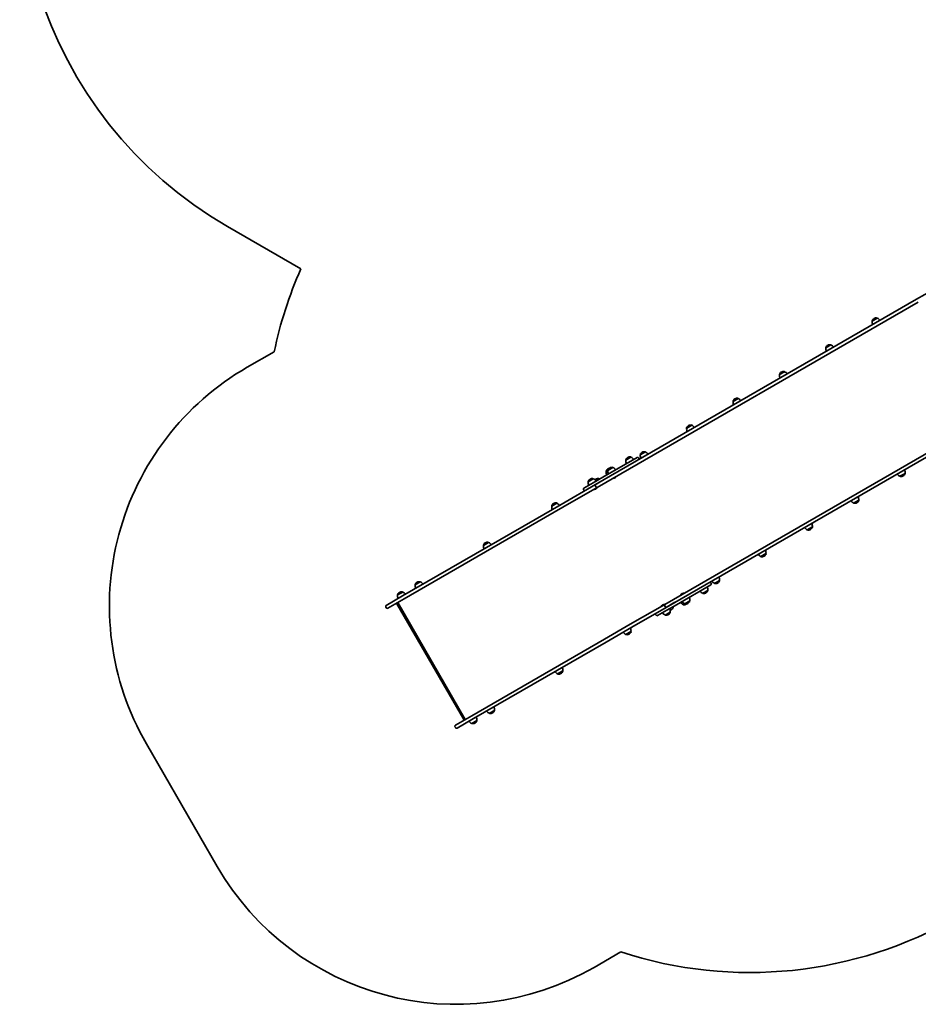
# Model space of a CAD drawing. Units: millimetres. Extents: x -4046 to 4256, y -4937 to 5234.
# Drawn here: x -4046 to -788, y -4593 to -1021 of the extents above; entities that cross this region are included whole.
import ezdxf

# ---------------------------------------------------------------- set-up
doc = ezdxf.new("R2010")
doc.units = ezdxf.units.MM
doc.layers.add('Widoczne (ISO)', color=7, linetype='Continuous', lineweight=35)

msp = doc.modelspace()

# ---------------------------------------------------------------- linework, layer by layer
at = {"layer": 'Widoczne (ISO)'}
for p, q in [((-3292.3, -1771.6), (-3026.7, -1924.9)), ((-794.2, -2035.4), (-622.4, -1936.2)), ((-794.2, -2035.4), (-1958.8, -2707.7)), ((-1952.8, -2718.1), (-788.2, -2045.8)), ((-937, -2103.9), (-955.4, -2114.6)), ((-948.3, -2105.1), (-948.8, -2105.4)), ((-937, -2103.9), (-937, -2103.9)), ((-955.4, -2114.6), (-955.5, -2114.5)), ((-1105.1, -2201), (-1123.6, -2211.7)), ((-1123.6, -2211.7), (-1123.6, -2211.6)), ((-1116.4, -2202.2), (-1116.9, -2202.5)), ((-1105.1, -2201), (-1105.1, -2201)), ((-3123.6, -2225.5), (-3221, -2281.8)), ((-1273.2, -2298.1), (-1291.7, -2308.7)), ((-1291.7, -2308.7), (-1291.7, -2308.7)), ((-1284.5, -2299.2), (-1285, -2299.5)), ((-1273.2, -2298.1), (-1273.3, -2298)), ((-1441.4, -2395.2), (-1459.8, -2405.8)), ((-1459.8, -2405.8), (-1459.8, -2405.8)), ((-1452.7, -2396.3), (-1453.2, -2396.6)), ((-1441.4, -2395.2), (-1441.4, -2395.1)), ((-543.2, -2470.1), (-1707.8, -3142.5)), ((-1701.8, -3152.9), (-537.2, -2480.5)), ((-1609.5, -2492.2), (-1627.9, -2502.9)), ((-1620.8, -2493.4), (-1621.3, -2493.7)), ((-1609.5, -2492.2), (-1609.5, -2492.2)), ((-1627.9, -2502.9), (-1628, -2502.8)), ((-1777.6, -2589.3), (-1796.1, -2599.9)), ((-1796.1, -2599.9), (-1796.1, -2599.9)), ((-1788.9, -2590.4), (-1789.4, -2590.7)), ((-1777.6, -2589.3), (-1777.7, -2589.2)), ((-1932.4, -2680.9), (-1807.8, -2609)), ((-1848.6, -2618.8), (-1848.7, -2618.7)), ((-1830.2, -2608.1), (-1848.6, -2618.8)), ((-1841.5, -2609.3), (-1842, -2609.5)), ((-1830.2, -2608.1), (-1830.2, -2608)), ((-1802.2, -2610.5), (-1801.3, -2612.1)), ((-1914, -2656.5), (-1919.6, -2659.7)), ((-1919.6, -2659.7), (-1919.6, -2659.7)), ((-1895.5, -2645.8), (-1914, -2656.5)), ((-1914, -2656.5), (-1914, -2656.4)), ((-1912.4, -2650.2), (-1912.9, -2650.5)), ((-1906.8, -2647), (-1907.3, -2647.3)), ((-1895.5, -2645.8), (-1895.6, -2645.8)), ((-854.6, -2677.6), (-836.1, -2666.9)), ((-854.6, -2677.6), (-854.5, -2677.6)), ((-843.3, -2676.4), (-842.8, -2676.1)), ((-836.1, -2666.9), (-836.1, -2667)), ((-1958.8, -2707.7), (-2083.4, -2779.7)), ((-2000.6, -2720.3), (-1966.8, -2700.8)), ((-1984.9, -2697.4), (-1985, -2697.4)), ((-1966.5, -2686.8), (-1984.9, -2697.4)), ((-1977.8, -2687.9), (-1978.3, -2688.2)), ((-1932.4, -2680.9), (-1966.8, -2700.8)), ((-1966.5, -2686.8), (-1966.5, -2686.7)), ((-1961.8, -2709.5), (-1927.4, -2689.6)), ((-1956.9, -2715.8), (-1958.8, -2712.5)), ((-1956.9, -2715.8), (-1958.8, -2712.5)), ((-1945.8, -2686.4), (-1957.9, -2693.4)), ((-1957, -2687.5), (-1957.6, -2687.8)), ((-1945.8, -2686.4), (-1945.8, -2686.3)), ((-1886.9, -2682.9), (-1886.2, -2682.5)), ((-2077.4, -2790.1), (-1952.8, -2718.1)), ((-2002.1, -2725.9), (-2001.2, -2727.5)), ((-1957.9, -2723.9), (-1957.1, -2723.4)), ((-2083.4, -2779.7), (-2177.1, -2833.8)), ((-2098.9, -2774.8), (-2117.4, -2785.5)), ((-2117.4, -2785.5), (-2117.4, -2785.4)), ((-2110.2, -2776), (-2110.7, -2776.2)), ((-2098.9, -2774.8), (-2099, -2774.7)), ((-1022.7, -2774.7), (-1004.2, -2764)), ((-1022.7, -2774.7), (-1022.6, -2774.7)), ((-1011.4, -2773.5), (-1010.9, -2773.2)), ((-1004.2, -2764), (-1004.2, -2764.1)), ((-2171.1, -2844.2), (-2077.4, -2790.1)), ((-2177.1, -2833.8), (-2657.9, -3111.4)), ((-2651.9, -3121.8), (-2171.1, -2844.2)), ((-1190.8, -2871.7), (-1172.4, -2861.1)), ((-1190.8, -2871.7), (-1190.8, -2871.8)), ((-1179.5, -2870.6), (-1179, -2870.3)), ((-1172.4, -2861.1), (-1172.3, -2861.1)), ((-2364.8, -2928.3), (-2364.9, -2928.3)), ((-2346.4, -2917.7), (-2364.8, -2928.3)), ((-2357.7, -2918.8), (-2358.2, -2919.1)), ((-2346.4, -2917.7), (-2346.4, -2917.6)), ((-1358.9, -2968.8), (-1340.5, -2958.1)), ((-1340.5, -2958.1), (-1340.5, -2958.2)), ((-1358.9, -2968.8), (-1358.9, -2968.9)), ((-1347.6, -2967.6), (-1347.1, -2967.4)), ((-2594.1, -3060.7), (-2612.5, -3071.3)), ((-2612.5, -3071.3), (-2612.5, -3071.3)), ((-2605.4, -3061.8), (-2605.9, -3062.1)), ((-2594.1, -3060.7), (-2594.1, -3060.6)), ((-1540.8, -3071.5), (-1665.4, -3143.4)), ((-1539.3, -3065.9), (-1540.2, -3064.3)), ((-1527.1, -3065.9), (-1508.6, -3055.2)), ((-1527.1, -3065.9), (-1527, -3065.9)), ((-1515.8, -3064.7), (-1515.3, -3064.4)), ((-1508.6, -3055.2), (-1508.6, -3055.3)), ((-2657.7, -3097.4), (-2676.1, -3108.1)), ((-2669, -3098.6), (-2669.5, -3098.8)), ((-2657.7, -3097.4), (-2657.7, -3097.4)), ((-1643.6, -3102.6), (-1644.4, -3103.1)), ((-1569.6, -3102), (-1551.2, -3091.3)), ((-1569.6, -3102), (-1569.6, -3102)), ((-1558.3, -3100.8), (-1557.8, -3100.6)), ((-1551.2, -3091.3), (-1551.2, -3091.4)), ((-2717.5, -3145.8), (-2657.9, -3111.4)), ((-2651.9, -3121.8), (-2711.5, -3156.2)), ((-2435.6, -3560), (-2678.3, -3139.7)), ((-2676.1, -3108.1), (-2676.2, -3108)), ((-2675.8, -3135.6), (-2430.8, -3559.9)), ((-1707.8, -3142.5), (-1832.4, -3214.4)), ((-1670.4, -3134.7), (-1704.8, -3154.6)), ((-1640.6, -3143), (-1635, -3139.7)), ((-1640.6, -3143), (-1640.5, -3143)), ((-1635, -3139.7), (-1616.5, -3129.1)), ((-1635, -3139.7), (-1635, -3139.8)), ((-1629.3, -3141.8), (-1628.8, -3141.5)), ((-1623.7, -3138.6), (-1623.2, -3138.3)), ((-1616.5, -3129.1), (-1616.5, -3129.1)), ((-2717.1, -3154.7), (-2719, -3151.4)), ((-1826.4, -3224.8), (-1701.8, -3152.9)), ((-1699.8, -3163.3), (-1733.6, -3182.8)), ((-1714.5, -3143.6), (-1715.3, -3144)), ((-1707.8, -3147.2), (-1705.9, -3150.5)), ((-1707.8, -3147.2), (-1705.9, -3150.5)), ((-1705.9, -3180.7), (-1687.5, -3170)), ((-1699.8, -3163.3), (-1665.4, -3143.4)), ((-1687.5, -3170), (-1687.4, -3170.1)), ((-1683.9, -3161.8), (-1683.4, -3161.5)), ((-1677.8, -3150.6), (-1676.7, -3152.3)), ((-1832.4, -3214.4), (-1926.1, -3268.6)), ((-1739.2, -3181.3), (-1740.1, -3179.7)), ((-1705.9, -3180.7), (-1705.9, -3180.7)), ((-1694.6, -3179.5), (-1694.1, -3179.2)), ((-1920.1, -3278.9), (-1826.4, -3224.8)), ((-1848.4, -3251.4), (-1829.9, -3240.7)), ((-1837.1, -3250.2), (-1836.6, -3249.9)), ((-1829.9, -3240.7), (-1829.9, -3240.8)), ((-1926.1, -3268.6), (-2406.9, -3546.1)), ((-2400.9, -3556.5), (-1920.1, -3278.9)), ((-1848.4, -3251.4), (-1848.3, -3251.4)), ((-2095.8, -3394.2), (-2077.4, -3383.6)), ((-2084.5, -3393.1), (-2084, -3392.8)), ((-2077.4, -3383.6), (-2077.3, -3383.6)), ((-2095.8, -3394.2), (-2095.8, -3394.3)), ((-2343.5, -3537.2), (-2325.1, -3526.6)), ((-2332.2, -3536.1), (-2331.7, -3535.8)), ((-2325.1, -3526.6), (-2325, -3526.6)), ((-2466.5, -3580.5), (-2406.9, -3546.1)), ((-2400.9, -3556.5), (-2460.5, -3590.9)), ((-2407.1, -3574), (-2388.7, -3563.3)), ((-2388.7, -3563.3), (-2388.7, -3563.4)), ((-2343.5, -3537.2), (-2343.5, -3537.3)), ((-2468, -3586.1), (-2466.1, -3589.4)), ((-2407.1, -3574), (-2407.1, -3574)), ((-2395.8, -3572.8), (-2395.3, -3572.5)), ((-3587.1, -3647.8), (-3330.1, -4093)), ((-1964, -4459), (-1866.6, -4402.7))]:
    msp.add_line(p, q, dxfattribs=at)
for centre, radius, start, end in [((-2538.3, -465.6), 1508, 154.6889, 240), ((-1655.3, -2532.5), 1500, 156.1021, 168.1897), ((-941.3, -2118.4), 15, 120, 161.9592), ((-940.8, -2118.1), 15, 78.0408, 120), ((-937.9, -2104.4), 1, 30, 78.0408), ((-945.6, -2124.2), 22, 33.062, 66.7891), ((-954.6, -2114), 1, 161.9592, 210), ((-933.6, -2117.2), 22, 173.2109, 206.938), ((-1109.4, -2215.4), 15, 120, 161.9592), ((-1122.7, -2211.1), 1, 161.9592, 210), ((-1101.7, -2214.3), 22, 173.2109, 206.938), ((-1108.9, -2215.2), 15, 78.0408, 120), ((-1106, -2201.5), 1, 30, 78.0408), ((-1113.8, -2221.2), 22, 33.062, 66.7891), ((-2721, -3147.8), 1000, 120, 210), ((-1277.5, -2312.5), 15, 120, 161.9592), ((-1290.8, -2308.2), 1, 161.9592, 210), ((-1269.8, -2311.3), 22, 173.2109, 206.938), ((-1277, -2312.2), 15, 78.0408, 120), ((-1274.1, -2298.5), 1, 30, 78.0408), ((-1281.9, -2318.3), 22, 33.062, 66.7891), ((-1459, -2405.3), 1, 161.9592, 210), ((-1438, -2408.4), 22, 173.2109, 206.938), ((-1445.7, -2409.6), 15, 120, 161.9592), ((-1445.2, -2409.3), 15, 78.0408, 120), ((-1442.3, -2395.6), 1, 30, 78.0408), ((-1450, -2415.4), 22, 33.062, 66.7891), ((-1613.8, -2506.7), 15, 120, 161.9592), ((-1613.3, -2506.4), 15, 78.0408, 120), ((-1610.4, -2492.7), 1, 30, 78.0408), ((-1618.2, -2512.4), 22, 33.062, 66.7891), ((-1627.1, -2502.3), 1, 161.9592, 210), ((-1606.1, -2505.5), 22, 173.2109, 206.938), ((-1834, -2622.2), 15, 78.0408, 120), ((-1781.9, -2603.7), 15, 120, 161.9592), ((-1795.2, -2599.4), 1, 161.9592, 210), ((-1774.2, -2602.5), 22, 173.2109, 206.938), ((-1781.4, -2603.4), 15, 78.0408, 120), ((-1778.5, -2589.7), 1, 30, 78.0408), ((-1786.3, -2609.5), 22, 33.062, 66.7891), ((-1834.5, -2622.5), 15, 120, 161.9592), ((-1847.8, -2618.2), 1, 161.9592, 210), ((-1826.8, -2621.4), 22, 173.2109, 206.938), ((-1831.1, -2608.5), 1, 30, 78.0408), ((-1838.9, -2628.3), 22, 33.062, 66.7891), ((-1805.7, -2612.6), 4.1, 30, 120), ((-1804.8, -2614.1), 4.1, 300, 30), ((-1905.4, -2663.5), 15, 120, 161.9592), ((-1918.7, -2659.2), 1, 161.9592, 210), ((-1897.7, -2662.3), 22, 173.2109, 206.938), ((-1913.2, -2655.9), 1, 161.9592, 210), ((-1899.8, -2660.3), 15, 120, 161.9592), ((-1892.1, -2659.1), 22, 173.2109, 206.938), ((-1904.9, -2663.2), 15, 108.6929, 120), ((-1899.3, -2660), 15, 78.0408, 120), ((-1896.4, -2646.3), 1, 30, 78.0408), ((-1904.2, -2666), 22, 33.062, 66.7891), ((-1892.7, -2671.2), 13, 300, 335.4337), ((-845.9, -2657.4), 22, 213.062, 246.7891), ((-853.7, -2677.1), 1, 210, 258.0408), ((-850.8, -2663.4), 15, 258.0408, 300), ((-850.3, -2663.2), 15, 300, 341.9592), ((-857.9, -2664.3), 22, 353.2109, 26.938), ((-836.9, -2667.5), 1, 341.9592, 30), ((-1984.1, -2696.9), 1, 161.9592, 210), ((-1963.1, -2700), 22, 173.2109, 206.938), ((-1970.8, -2701.2), 15, 120, 161.9592), ((-1970.3, -2700.9), 15, 78.0408, 120), ((-1967.4, -2687.2), 1, 30, 78.0408), ((-1975.2, -2707), 22, 33.062, 66.7891), ((-1950.1, -2700.8), 15, 120, 135.763), ((-1949.5, -2700.5), 15, 78.0408, 120), ((-1946.6, -2686.8), 1, 30, 78.0408), ((-1954.4, -2706.6), 22, 60.5282, 66.7891), ((-1893.4, -2671.6), 13, 264.5663, 300), ((-1998.5, -2723.9), 4.1, 120, 210), ((-1997.6, -2725.4), 4.1, 210, 300), ((-1964.4, -2712.6), 13, 264.5663, 300), ((-1963.6, -2712.2), 13, 300, 335.4337), ((-2103.2, -2789.2), 15, 120, 161.9592), ((-2116.5, -2784.9), 1, 161.9592, 210), ((-2095.5, -2788.1), 22, 173.2109, 206.938), ((-2102.7, -2788.9), 15, 78.0408, 120), ((-2099.8, -2775.2), 1, 30, 78.0408), ((-2107.6, -2795), 22, 33.062, 66.7891), ((-1014, -2754.4), 22, 213.062, 246.7891), ((-1021.8, -2774.2), 1, 210, 258.0408), ((-1018.9, -2760.5), 15, 258.0408, 300), ((-1018.4, -2760.2), 15, 300, 341.9592), ((-1026.1, -2761.4), 22, 353.2109, 26.938), ((-1005.1, -2764.6), 1, 341.9592, 30), ((-1194.2, -2858.5), 22, 353.2109, 26.938), ((-1182.1, -2851.5), 22, 213.062, 246.7891), ((-1189.9, -2871.3), 1, 210, 258.0408), ((-1187, -2857.6), 15, 258.0408, 300), ((-1186.5, -2857.3), 15, 300, 341.9592), ((-1173.2, -2861.6), 1, 341.9592, 30), ((-2364, -2927.8), 1, 161.9592, 210), ((-2343, -2930.9), 22, 173.2109, 206.938), ((-2350.7, -2932.1), 15, 120, 161.9592), ((-2350.2, -2931.8), 15, 78.0408, 120), ((-2347.3, -2918.1), 1, 30, 78.0408), ((-2355, -2937.9), 22, 33.062, 66.7891), ((-1350.3, -2948.6), 22, 213.062, 246.7891), ((-1354.6, -2954.4), 15, 300, 341.9592), ((-1362.3, -2955.5), 22, 353.2109, 26.938), ((-1341.3, -2958.7), 1, 341.9592, 30), ((-1358, -2968.4), 1, 210, 258.0408), ((-1355.1, -2954.7), 15, 258.0408, 300), ((-2611.7, -3070.8), 1, 161.9592, 210), ((-2590.7, -3073.9), 22, 173.2109, 206.938), ((-2598.4, -3075.1), 15, 120, 161.9592), ((-2597.9, -3074.8), 15, 78.0408, 120), ((-2595, -3061.1), 1, 30, 78.0408), ((-2602.7, -3080.9), 22, 33.062, 66.7891), ((-1543.7, -3066.4), 4.1, 30, 120), ((-1542.8, -3067.9), 4.1, 300, 30), ((-1518.4, -3045.6), 22, 213.062, 246.7891), ((-1526.2, -3065.4), 1, 210, 258.0408), ((-1523.3, -3051.7), 15, 258.0408, 300), ((-1522.8, -3051.4), 15, 300, 341.9592), ((-1530.5, -3052.6), 22, 353.2109, 26.938), ((-1509.5, -3055.8), 1, 341.9592, 30), ((-2662, -3111.8), 15, 120, 161.9592), ((-2675.3, -3107.5), 1, 161.9592, 210), ((-2661.5, -3111.5), 15, 78.0408, 120), ((-2658.6, -3097.9), 1, 30, 78.0408), ((-2666.4, -3117.6), 22, 33.062, 66.7891), ((-1637.9, -3114.3), 13, 120, 155.4337), ((-1637.1, -3113.9), 13, 84.5663, 120), ((-1561, -3081.8), 22, 213.062, 246.7891), ((-1568.7, -3101.5), 1, 210, 258.0408), ((-1565.8, -3087.9), 15, 258.0408, 300), ((-1565.3, -3087.6), 15, 300, 341.9592), ((-1573, -3088.7), 22, 353.2109, 26.938), ((-1552, -3091.9), 1, 341.9592, 30), ((-2654.3, -3110.7), 22, 173.2109, 206.938), ((-1708, -3154.9), 13, 84.5663, 120), ((-1631.9, -3122.7), 22, 213.062, 246.7891), ((-1626.3, -3119.5), 22, 213.062, 246.7891), ((-1639.7, -3142.5), 1, 210, 258.0408), ((-1636.8, -3128.8), 15, 258.0408, 300), ((-1634.1, -3139.3), 1, 210, 258.0408), ((-1631.2, -3125.6), 15, 258.0408, 300), ((-1636.3, -3128.5), 15, 300, 311.3071), ((-1630.7, -3125.3), 15, 300, 341.9592), ((-1638.4, -3126.5), 22, 353.2109, 26.938), ((-1617.4, -3129.6), 1, 341.9592, 30), ((-2715.4, -3149.3), 4.1, 120, 210), ((-2713.5, -3152.6), 4.1, 210, 300), ((-1736.5, -3177.7), 4.1, 120, 210), ((-1708.8, -3155.3), 13, 120, 155.4337), ((-1697.3, -3160.5), 22, 213.062, 246.7891), ((-1701.6, -3166.2), 15, 300, 341.9592), ((-1709.3, -3167.4), 22, 353.2109, 26.938), ((-1691.4, -3148.8), 15, 284.237, 300), ((-1688.3, -3170.6), 1, 341.9592, 30), ((-1690.9, -3148.5), 15, 300, 341.9592), ((-1677.6, -3152.8), 1, 341.9592, 30), ((-1735.6, -3179.2), 4.1, 210, 300), ((-1705, -3180.2), 1, 210, 258.0408), ((-1702.1, -3166.5), 15, 258.0408, 300), ((-1839.7, -3231.2), 22, 213.062, 246.7891), ((-1844.6, -3237.2), 15, 258.0408, 300), ((-1844.1, -3236.9), 15, 300, 341.9592), ((-1851.8, -3238.1), 22, 353.2109, 26.938), ((-1830.8, -3241.3), 1, 341.9592, 30), ((-1847.5, -3250.9), 1, 210, 258.0408), ((-2087.2, -3374), 22, 213.062, 246.7891), ((-2092, -3380.1), 15, 258.0408, 300), ((-2091.5, -3379.8), 15, 300, 341.9592), ((-2099.2, -3381), 22, 353.2109, 26.938), ((-2078.2, -3384.1), 1, 341.9592, 30), ((-2094.9, -3393.8), 1, 210, 258.0408), ((-2334.8, -3517), 22, 213.062, 246.7891), ((-2339.7, -3523.1), 15, 258.0408, 300), ((-2339.2, -3522.8), 15, 300, 341.9592), ((-2346.9, -3524), 22, 353.2109, 26.938), ((-2325.9, -3527.1), 1, 341.9592, 30), ((-2398.5, -3553.8), 22, 213.062, 246.7891), ((-2402.8, -3559.5), 15, 300, 341.9592), ((-2410.5, -3560.7), 22, 353.2109, 26.938), ((-2389.5, -3563.9), 1, 341.9592, 30), ((-2342.6, -3536.8), 1, 210, 258.0408), ((-2464.4, -3584.1), 4.1, 120, 210), ((-2462.5, -3587.4), 4.1, 210, 300), ((-2406.2, -3573.5), 1, 210, 258.0408), ((-2403.3, -3559.8), 15, 258.0408, 300), ((-2464, -3593), 1000, 210, 300), ((-1398.3, -2977.7), 1500, 251.8103, 300)]:
    msp.add_arc(centre, radius, start, end, dxfattribs=at)
for centre, major_axis, ratio, start_param, end_param in [((-1956.7, -2711.3), (-2.05, 3.55), 0.573576, 0, 1.570796), ((-1956.7, -2711.3), (-2.05, 3.55), 0.573576, 0, 1.570796), ((-1954.8, -2714.6), (2.05, -3.55), 0.573576, 4.712389, 6.283185), ((-1954.8, -2714.6), (2.05, -3.55), 0.573576, 4.712389, 6.283185), ((-2675.3, -3138.8), (3.22, -0.86), 0.789303, 2.473409, 3.809777), ((-1705.7, -3146), (-2.05, 3.55), 0.573576, 0, 1.570796), ((-1705.7, -3146), (-2.05, 3.55), 0.573576, 0, 1.570796), ((-1703.8, -3149.3), (2.05, -3.55), 0.573576, 4.712389, 6.283185), ((-1703.8, -3149.3), (2.05, -3.55), 0.573576, 4.712389, 6.283185), ((-2433.3, -3557.9), (0.86, 3.22), 0.789303, 2.473409, 3.809777)]:
    msp.add_ellipse(centre, major_axis=major_axis, ratio=ratio, start_param=start_param, end_param=end_param, dxfattribs=at)

doc.saveas('drawing.dxf')
